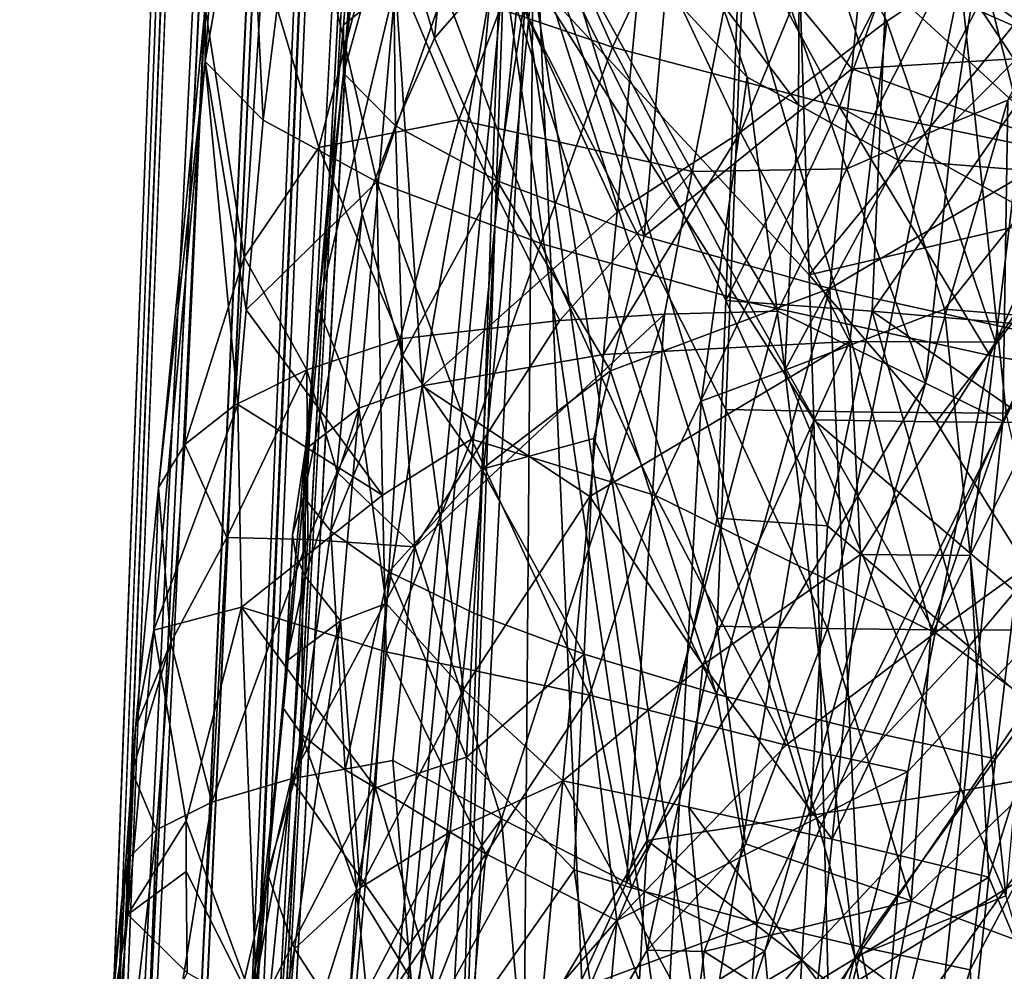
# Model space of a CAD drawing. Extents: x -265 to 265, y 0 to 993.
# Drawn here: x -222 to -213, y 137 to 145 of the extents above; entities that cross this region are included whole.
import ezdxf

# ---------------------------------------------------------------- set-up
doc = ezdxf.new("R2010")
doc.units = 0
doc.header["$MEASUREMENT"] = 0

msp = doc.modelspace()

# ---------------------------------------------------------------- linework, layer by layer
for points in [[(-220.957535, 112.030922, -3.497212), (-226.307724, 7.209252, -0.485549), (-213.609009, 286.806915, -8.47915)], [(-222.133881, 112.084274, -3.499883), (-213.609009, 286.806915, -8.47915), (-226.307724, 7.209252, -0.485549)], [(-222.068283, 112.02388, -4.74689), (-213.608398, 286.757751, -9.728254), (-226.307724, 7.146721, -1.734271)], [(-221.022659, 111.976456, -4.744515), (-226.307724, 7.146721, -1.734271), (-213.608398, 286.757751, -9.728254)], [(-222.133881, 112.084274, -3.499883), (-218.193359, 216.967728, -6.557813), (-213.609009, 286.806915, -8.47915)], [(-222.068283, 112.02388, -4.74689), (-218.062378, 216.909653, -7.799686), (-213.608398, 286.757751, -9.728254)], [(-221.022659, 111.976456, -4.744515), (-213.608398, 286.757751, -9.728254), (-215.504074, 216.793625, -7.793876)], [(-220.957535, 112.030922, -3.497212), (-213.609009, 286.806915, -8.47915), (-215.374008, 216.839859, -6.55141)], [(-222.068283, 111.025002, -24.694128), (-226.307724, 6.371544, -17.2143), (-213.608398, 285.382385, -37.19384)], [(-221.022659, 110.977585, -24.691753), (-213.608398, 285.382385, -37.19384), (-226.307724, 6.371544, -17.2143)], [(-222.068283, 111.025002, -24.694128), (-213.608398, 285.382385, -37.19384), (-218.062378, 215.69104, -32.134838)], [(-221.022659, 110.977585, -24.691753), (-215.504074, 215.575012, -32.129028), (-213.608398, 285.382385, -37.19384)], [(-220.957535, 110.907166, -25.938257), (-213.609009, 285.306488, -38.441605), (-226.307724, 6.309013, -18.463022)], [(-222.133881, 110.960518, -25.940929), (-226.307724, 6.309013, -18.463022), (-213.609009, 285.306488, -38.441605)], [(-222.133881, 110.960518, -25.940929), (-213.609009, 285.306488, -38.441605), (-218.193359, 215.624756, -33.376301)], [(-220.957535, 110.907166, -25.938257), (-215.374008, 215.496902, -33.369896), (-213.609009, 285.306488, -38.441605)], [(-211.836639, 111.839226, -499.279053), (-192.983444, 283.350952, -469.662476), (-224.084717, 9.039598, -517.053162)], [(-213.006836, 111.967575, -499.254028), (-224.084717, 9.039598, -517.053162), (-192.983444, 283.350952, -469.662476)], [(-212.941254, 111.726334, -498.029083), (-224.084717, 8.800244, -515.82605), (-192.981949, 283.124695, -468.433044)], [(-211.901108, 111.612251, -498.051331), (-192.981949, 283.124695, -468.433044), (-224.084717, 8.800244, -515.82605)], [(-212.941254, 107.90313, -478.427551), (-192.981949, 277.860474, -441.44342), (-224.084717, 5.833257, -500.614319)], [(-211.901108, 107.78904, -478.449799), (-224.084717, 5.833257, -500.614319), (-192.981949, 277.860474, -441.44342)], [(-203.983307, 175.533401, -462.438446), (-224.084717, 5.593904, -499.387146), (-192.983444, 277.608124, -440.219086)], [(-205.30954, 175.678864, -462.410065), (-192.983444, 277.608124, -440.219086), (-224.084717, 5.593904, -499.387146)], [(-222.133881, 112.084274, -3.499883), (-222.450729, 147.108002, -4.74991), (-218.193359, 216.967728, -6.557813)], [(-222.068283, 112.02388, -4.74689), (-222.190781, 147.041748, -5.97095), (-218.062378, 216.909653, -7.799686)], [(-220.957535, 112.030922, -3.497212), (-215.374008, 216.839859, -6.55141), (-217.465988, 146.881927, -4.738589)], [(-221.022659, 111.976456, -4.744515), (-215.504074, 216.793625, -7.793876), (-217.725342, 146.839218, -5.960808)], [(-222.068283, 111.025002, -24.694128), (-218.062378, 215.69104, -32.134838), (-222.190781, 145.989975, -26.974524)], [(-222.133881, 110.960518, -25.940929), (-218.193359, 215.624756, -33.376301), (-222.450729, 145.933914, -28.196074)], [(-221.022659, 110.977585, -24.691753), (-217.725342, 145.787445, -26.964382), (-215.504074, 215.575012, -32.129028)], [(-220.957535, 110.907166, -25.938257), (-217.465988, 145.70784, -28.184753), (-215.374008, 215.496902, -33.369896)], [(-205.30954, 175.678864, -462.410065), (-224.084717, 5.593904, -499.387146), (-217.400101, 73.728096, -484.628265)], [(-205.30954, 175.678864, -462.410065), (-217.400101, 73.728096, -484.628265), (-211.013443, 141.923157, -470.007446)], [(-203.983307, 175.533401, -462.438446), (-215.218704, 73.488838, -484.674927), (-224.084717, 5.593904, -499.387146)], [(-203.983307, 175.533401, -462.438446), (-206.054718, 141.379257, -470.113525), (-215.218704, 73.488838, -484.674927)], [(-218.345428, 145.167053, -477.212585), (-218.717804, 146.438843, -478.40451), (-218.0672, 148.007568, -476.604919)], [(-218.345428, 145.167053, -477.212585), (-218.0672, 148.007568, -476.604919), (-217.431335, 146.224289, -475.405273)], [(-218.971161, 147.384644, -481.969971), (-218.85231, 147.753876, -479.38916), (-219.157471, 144.854858, -480.249115)], [(-218.85231, 147.753876, -479.38916), (-218.717804, 146.438843, -478.40451), (-219.157471, 144.854858, -480.249115)], [(-220.226624, 147.397675, -480.203857), (-220.393814, 144.958847, -480.095703), (-220.393814, 145.439072, -482.557831)], [(-220.008926, 147.163696, -478.563477), (-220.393814, 144.958847, -480.095703), (-220.226624, 147.397675, -480.203857)], [(-218.971161, 147.384644, -481.969971), (-219.157471, 145.285065, -482.454742), (-218.693146, 145.654922, -484.62207)], [(-218.971161, 147.384644, -481.969971), (-219.157471, 144.854858, -480.249115), (-219.157471, 145.285065, -482.454742)], [(-216.75502, 145.0858, -472.648956), (-218.258163, 145.601929, -474.417664), (-217.775467, 147.382614, -473.607208)], [(-215.944778, 146.800705, -471.692383), (-216.75502, 145.0858, -472.648956), (-217.775467, 147.382614, -473.607208)], [(-220.008926, 147.163696, -478.563477), (-219.875488, 144.432251, -477.698456), (-220.393814, 144.958847, -480.095703)], [(-220.008926, 147.163696, -478.563477), (-219.566086, 146.913483, -476.971191), (-219.875488, 144.432251, -477.698456)], [(-218.818481, 120.353645, -3.961717), (-220.957535, 112.030922, -3.497212), (-217.465988, 146.881927, -4.738589)], [(-219.566086, 146.913483, -476.971191), (-218.861481, 143.882324, -475.470856), (-219.875488, 144.432251, -477.698456)], [(-218.258163, 145.601929, -474.417664), (-218.861481, 143.882324, -475.470856), (-219.566086, 146.913483, -476.971191)], [(-218.818481, 120.353645, -3.961717), (-217.465988, 146.881927, -4.738589), (-216.680969, 128.662537, -4.703732)], [(-215.963379, 141.924072, -5.106622), (-216.680969, 128.662537, -4.703732), (-217.465988, 146.881927, -4.738589)], [(-215.550781, 144.818558, -5.294683), (-215.963379, 141.924072, -5.106622), (-217.465988, 146.881927, -4.738589)], [(-215.782196, 145.482773, -5.210448), (-215.550781, 144.818558, -5.294683), (-217.465988, 146.881927, -4.738589)], [(-218.127686, 135.181305, -5.661595), (-221.022659, 111.976456, -4.744515), (-217.725342, 146.839218, -5.960808)], [(-216.444992, 137.999451, -6.223568), (-218.127686, 135.181305, -5.661595), (-217.725342, 146.839218, -5.960808)], [(-215.743881, 142.822235, -6.556652), (-215.821106, 140.879532, -6.510176), (-217.725342, 146.839218, -5.960808)], [(-215.743881, 142.822235, -6.556652), (-217.725342, 146.839218, -5.960808), (-215.590195, 146.707657, -6.649554)], [(-216.444992, 137.999451, -6.223568), (-217.725342, 146.839218, -5.960808), (-215.821106, 140.879532, -6.510176)], [(-214.728088, 144.551666, -471.093658), (-216.75502, 145.0858, -472.648956), (-215.944778, 146.800705, -471.692383)], [(-214.072418, 146.339996, -470.42334), (-214.728088, 144.551666, -471.093658), (-215.944778, 146.800705, -471.692383)], [(-217.431335, 146.224289, -475.405273), (-216.173752, 146.777573, -473.675629), (-216.472092, 143.398483, -474.349823)], [(-214.618668, 144.893219, -472.494385), (-216.472092, 143.398483, -474.349823), (-216.173752, 146.777573, -473.675629)], [(-214.521805, 145.875549, -472.286835), (-214.618668, 144.893219, -472.494385), (-216.173752, 146.777573, -473.675629)], [(-215.782196, 145.482773, -5.210448), (-215.08255, 146.735062, -5.507432), (-215.092285, 144.571442, -5.489839)], [(-214.30928, 145.64122, -7.3271), (-215.743881, 142.822235, -6.556652), (-215.590195, 146.707657, -6.649554)], [(-215.092285, 144.571442, -5.489839), (-215.08255, 146.735062, -5.507432), (-214.20459, 144.075607, -5.939151)], [(-214.20459, 144.075607, -5.939151), (-215.08255, 146.735062, -5.507432), (-212.912201, 146.573898, -6.755275)], [(-214.433319, 146.572388, -472.125183), (-212.393356, 146.696655, -470.924316), (-212.587448, 145.018555, -471.293823)], [(-214.433319, 146.572388, -472.125183), (-212.587448, 145.018555, -471.293823), (-214.521805, 145.875549, -472.286835)], [(-214.30928, 145.64122, -7.3271), (-213.64595, 146.563278, -7.767398), (-213.146439, 144.571259, -8.182216)], [(-214.20459, 144.075607, -5.939151), (-212.912201, 146.573898, -6.755275), (-212.81604, 143.96666, -6.85402)], [(-213.146439, 144.571259, -8.182216), (-213.64595, 146.563278, -7.767398), (-211.977585, 146.412415, -9.265486)], [(-216.044052, 143.975571, -491.222626), (-215.543457, 146.525375, -490.958618), (-217.396118, 146.407242, -489.271484)], [(-214.66275, 144.000015, -492.154297), (-215.543457, 146.525375, -490.958618), (-216.044052, 143.975571, -491.222626)], [(-214.66275, 144.000015, -492.154297), (-213.384445, 146.528671, -492.23587), (-215.543457, 146.525375, -490.958618)], [(-213.712204, 144.413223, -492.556122), (-213.384445, 146.528671, -492.23587), (-214.66275, 144.000015, -492.154297)], [(-212.890915, 145.238907, -492.7258), (-213.384445, 146.528671, -492.23587), (-213.712204, 144.413223, -492.556122)], [(-212.890915, 145.238907, -492.7258), (-211.013443, 146.417023, -493.047424), (-213.384445, 146.528671, -492.23587)], [(-218.717804, 146.438843, -478.40451), (-218.693146, 144.383133, -478.101624), (-219.157471, 144.854858, -480.249115)], [(-218.128174, 144.435776, -488.958221), (-217.396118, 146.407242, -489.271484), (-218.861481, 146.179443, -487.24823)], [(-218.345428, 145.167053, -477.212585), (-218.693146, 144.383133, -478.101624), (-218.717804, 146.438843, -478.40451)], [(-218.128174, 144.435776, -488.958221), (-216.044052, 143.975571, -491.222626), (-217.396118, 146.407242, -489.271484)], [(-213.818665, 120.370323, -497.566528), (-211.013443, 146.417023, -493.047424), (-214.628952, 128.719711, -495.606354)], [(-213.267471, 141.744781, -493.331635), (-214.628952, 128.719711, -495.606354), (-211.013443, 146.417023, -493.047424)], [(-213.818665, 120.370323, -497.566528), (-213.006836, 111.967575, -499.254028), (-211.013443, 146.417023, -493.047424)], [(-213.222351, 144.612564, -492.728424), (-213.267471, 141.744781, -493.331635), (-211.013443, 146.417023, -493.047424)], [(-212.58844, 144.110153, -470.07901), (-214.728088, 144.551666, -471.093658), (-214.072418, 146.339996, -470.42334)], [(-212.631516, 146.046646, -469.760468), (-212.58844, 144.110153, -470.07901), (-214.072418, 146.339996, -470.42334)], [(-219.379639, 144.190613, -486.970764), (-218.861481, 146.179443, -487.24823), (-219.875488, 145.851959, -484.977264)], [(-219.379639, 144.190613, -486.970764), (-218.128174, 144.435776, -488.958221), (-218.861481, 146.179443, -487.24823)], [(-218.345428, 145.167053, -477.212585), (-217.431335, 146.224289, -475.405273), (-217.784775, 143.890503, -476.10611)], [(-217.431335, 146.224289, -475.405273), (-216.472092, 143.398483, -474.349823), (-217.784775, 143.890503, -476.10611)], [(-215.613068, 144.326874, -489.833405), (-214.812439, 146.258179, -489.980286), (-216.472092, 146.152359, -488.468933)], [(-214.304443, 145.317444, -490.564789), (-214.812439, 146.258179, -489.980286), (-215.613068, 144.326874, -489.833405)], [(-214.304443, 145.317444, -490.564789), (-212.878357, 146.261139, -491.124451), (-214.812439, 146.258179, -489.980286)], [(-214.304443, 145.317444, -490.564789), (-213.332916, 142.450073, -491.764343), (-212.878357, 146.261139, -491.124451)], [(-213.332916, 142.450073, -491.764343), (-210.754379, 146.161118, -491.851471), (-212.878357, 146.261139, -491.124451)], [(-216.714279, 143.611832, -488.932007), (-216.472092, 146.152359, -488.468933), (-217.784775, 145.948303, -486.656464)], [(-215.613068, 144.326874, -489.833405), (-216.472092, 146.152359, -488.468933), (-216.714279, 143.611832, -488.932007)], [(-213.332916, 142.450073, -491.764343), (-213.559814, 140.54451, -492.08432), (-210.754379, 146.161118, -491.851471)], [(-213.394791, 137.672501, -492.789368), (-210.754379, 146.161118, -491.851471), (-213.559814, 140.54451, -492.08432)], [(-213.394791, 137.672501, -492.789368), (-212.176468, 134.73822, -493.789917), (-210.754379, 146.161118, -491.851471)], [(-218.455704, 142.060928, -486.778839), (-217.784775, 145.948303, -486.656464), (-218.693146, 145.654922, -484.62207)], [(-216.714279, 143.611832, -488.932007), (-217.784775, 145.948303, -486.656464), (-218.455704, 142.060928, -486.778839)], [(-220.045944, 143.208755, -485.712311), (-219.875488, 145.851959, -484.977264), (-220.393814, 145.439072, -482.557831)], [(-219.379639, 144.190613, -486.970764), (-219.875488, 145.851959, -484.977264), (-220.045944, 143.208755, -485.712311)], [(-214.521805, 145.875549, -472.286835), (-212.587448, 145.018555, -471.293823), (-214.618668, 144.893219, -472.494385)], [(-218.127686, 134.157959, -26.097456), (-217.725342, 145.787445, -26.964382), (-221.022659, 110.977585, -24.691753)], [(-216.444992, 137.018158, -25.819832), (-217.725342, 145.787445, -26.964382), (-218.127686, 134.157959, -26.097456)], [(-215.743881, 141.850082, -25.970217), (-217.725342, 145.787445, -26.964382), (-215.821106, 139.91246, -25.822382)], [(-215.743881, 141.850082, -25.970217), (-215.590195, 145.725342, -26.26594), (-217.725342, 145.787445, -26.964382)], [(-216.444992, 137.018158, -25.819832), (-215.821106, 139.91246, -25.822382), (-217.725342, 145.787445, -26.964382)], [(-217.612076, 127.602943, -26.708912), (-217.465988, 145.70784, -28.184753), (-220.957535, 110.907166, -25.938257)], [(-219.384598, 142.758499, -482.998169), (-219.020401, 141.859589, -485.416962), (-218.693146, 145.654922, -484.62207)], [(-219.384598, 142.758499, -482.998169), (-218.693146, 145.654922, -484.62207), (-219.157471, 145.285065, -482.454742)], [(-218.455704, 142.060928, -486.778839), (-218.693146, 145.654922, -484.62207), (-219.020401, 141.859589, -485.416962)], [(-215.93219, 135.961792, -26.868784), (-217.465988, 145.70784, -28.184753), (-217.612076, 127.602943, -26.708912)], [(-214.956238, 141.757278, -26.977983), (-217.465988, 145.70784, -28.184753), (-215.93219, 135.961792, -26.868784)], [(-214.997284, 143.050934, -27.121273), (-215.08255, 145.638504, -27.405085), (-217.465988, 145.70784, -28.184753)], [(-214.997284, 143.050934, -27.121273), (-217.465988, 145.70784, -28.184753), (-214.956238, 141.757278, -26.977983)], [(-214.435394, 141.826065, -25.261868), (-215.590195, 145.725342, -26.26594), (-215.743881, 141.850082, -25.970217)], [(-214.435394, 141.826065, -25.261868), (-213.64595, 145.693375, -25.139263), (-215.590195, 145.725342, -26.26594)], [(-213.237823, 141.815842, -24.378569), (-213.64595, 145.693375, -25.139263), (-214.435394, 141.826065, -25.261868)], [(-211.87886, 144.403748, -23.34704), (-211.977585, 145.692917, -23.633598), (-213.64595, 145.693375, -25.139263)], [(-211.87886, 144.403748, -23.34704), (-213.64595, 145.693375, -25.139263), (-213.237823, 141.815842, -24.378569)], [(-218.258163, 145.601929, -474.417664), (-217.396118, 143.333084, -473.510315), (-218.861481, 143.882324, -475.470856)], [(-216.75502, 145.0858, -472.648956), (-217.396118, 143.333084, -473.510315), (-218.258163, 145.601929, -474.417664)], [(-214.30928, 145.64122, -7.3271), (-214.435394, 142.72757, -7.259058), (-215.743881, 142.822235, -6.556652)], [(-214.997284, 143.050934, -27.121273), (-212.912201, 145.602814, -26.147385), (-215.08255, 145.638504, -27.405085)], [(-212.384918, 143.662003, -25.516296), (-212.912201, 145.602814, -26.147385), (-214.997284, 143.050934, -27.121273)], [(-214.30928, 145.64122, -7.3271), (-213.146439, 144.571259, -8.182216), (-214.435394, 142.72757, -7.259058)], [(-215.782196, 145.482773, -5.210448), (-215.092285, 144.571442, -5.489839), (-215.550781, 144.818558, -5.294683)], [(-220.811752, 141.152679, -483.052673), (-220.393814, 145.439072, -482.557831), (-220.393814, 144.958847, -480.095703)], [(-220.574387, 141.535294, -484.584991), (-220.393814, 145.439072, -482.557831), (-220.811752, 141.152679, -483.052673)], [(-220.574387, 141.535294, -484.584991), (-220.045944, 143.208755, -485.712311), (-220.393814, 145.439072, -482.557831)], [(-214.304443, 145.317444, -490.564789), (-215.613068, 144.326874, -489.833405), (-214.634583, 142.457642, -491.043335)], [(-214.304443, 145.317444, -490.564789), (-214.634583, 142.457642, -491.043335), (-213.332916, 142.450073, -491.764343)], [(-219.384598, 142.758499, -482.998169), (-219.157471, 145.285065, -482.454742), (-219.157471, 144.854858, -480.249115)], [(-212.890915, 145.238907, -492.7258), (-213.712204, 144.413223, -492.556122), (-213.222351, 144.612564, -492.728424)], [(-218.345428, 145.167053, -477.212585), (-217.784775, 143.890503, -476.10611), (-218.693146, 144.383133, -478.101624)], [(-216.75502, 145.0858, -472.648956), (-215.543457, 142.808533, -471.902435), (-217.396118, 143.333084, -473.510315)], [(-214.728088, 144.551666, -471.093658), (-215.543457, 142.808533, -471.902435), (-216.75502, 145.0858, -472.648956)], [(-220.101776, 141.894073, -478.182159), (-220.853638, 139.878479, -481.038391), (-220.393814, 144.958847, -480.095703)], [(-220.811752, 141.152679, -483.052673), (-220.393814, 144.958847, -480.095703), (-220.853638, 139.878479, -481.038391)], [(-220.026337, 142.740128, -478.020874), (-220.393814, 144.958847, -480.095703), (-219.875488, 144.432251, -477.698456)], [(-220.026337, 142.740128, -478.020874), (-220.101776, 141.894073, -478.182159), (-220.393814, 144.958847, -480.095703)], [(-214.618668, 144.893219, -472.494385), (-212.587448, 145.018555, -471.293823), (-212.684448, 144.179489, -471.478577)], [(-214.618668, 144.893219, -472.494385), (-214.812439, 142.928589, -472.909485), (-216.472092, 143.398483, -474.349823)], [(-214.618668, 144.893219, -472.494385), (-212.684448, 144.179489, -471.478577), (-214.812439, 142.928589, -472.909485)], [(-218.991608, 143.598434, -479.015381), (-219.515442, 141.070206, -481.080841), (-219.157471, 144.854858, -480.249115)], [(-219.384598, 142.758499, -482.998169), (-219.157471, 144.854858, -480.249115), (-219.515442, 141.070206, -481.080841)], [(-218.991608, 143.598434, -479.015381), (-219.157471, 144.854858, -480.249115), (-218.693146, 144.383133, -478.101624)], [(-215.550781, 144.818558, -5.294683), (-215.216354, 142.199173, -5.419652), (-215.963379, 141.924072, -5.106622)], [(-215.550781, 144.818558, -5.294683), (-215.092285, 144.571442, -5.489839), (-215.216354, 142.199173, -5.419652)], [(-213.222351, 144.612564, -492.728424), (-213.959976, 142.083633, -492.96106), (-213.267471, 141.744781, -493.331635)], [(-213.222351, 144.612564, -492.728424), (-213.712204, 144.413223, -492.556122), (-213.959976, 142.083633, -492.96106)], [(-214.728088, 144.551666, -471.093658), (-213.384445, 142.331619, -470.71756), (-215.543457, 142.808533, -471.902435)], [(-215.092285, 144.571442, -5.489839), (-214.20459, 144.075607, -5.939151), (-215.216354, 142.199173, -5.419652)], [(-212.855698, 143.516861, -470.288483), (-213.384445, 142.331619, -470.71756), (-214.728088, 144.551666, -471.093658)], [(-212.58844, 144.110153, -470.07901), (-212.855698, 143.516861, -470.288483), (-214.728088, 144.551666, -471.093658)], [(-213.146439, 144.571259, -8.182216), (-212.223007, 142.533829, -9.119108), (-214.435394, 142.72757, -7.259058)], [(-220.026337, 142.740128, -478.020874), (-219.875488, 144.432251, -477.698456), (-218.861481, 143.882324, -475.470856)], [(-219.379639, 144.190613, -486.970764), (-218.652512, 142.478973, -488.841431), (-218.128174, 144.435776, -488.958221)], [(-218.128174, 144.435776, -488.958221), (-218.652512, 142.478973, -488.841431), (-217.224167, 142.644989, -490.526459)], [(-218.128174, 144.435776, -488.958221), (-217.224167, 142.644989, -490.526459), (-216.044052, 143.975571, -491.222626)], [(-218.991608, 143.598434, -479.015381), (-218.693146, 144.383133, -478.101624), (-218.631241, 142.33107, -477.839081)], [(-218.631241, 142.33107, -477.839081), (-218.693146, 144.383133, -478.101624), (-217.784775, 143.890503, -476.10611)], [(-213.712204, 144.413223, -492.556122), (-214.66275, 144.000015, -492.154297), (-213.959976, 142.083633, -492.96106)], [(-215.613068, 144.326874, -489.833405), (-216.835388, 142.341568, -489.163513), (-214.634583, 142.457642, -491.043335)], [(-215.613068, 144.326874, -489.833405), (-216.714279, 143.611832, -488.932007), (-216.835388, 142.341568, -489.163513)], [(-219.485306, 142.20253, -487.50589), (-219.379639, 144.190613, -486.970764), (-220.045944, 143.208755, -485.712311)], [(-219.485306, 142.20253, -487.50589), (-218.652512, 142.478973, -488.841431), (-219.379639, 144.190613, -486.970764)], [(-212.684448, 144.179489, -471.478577), (-212.878357, 142.501343, -471.848053), (-214.812439, 142.928589, -472.909485)], [(-215.216354, 142.199173, -5.419652), (-214.20459, 144.075607, -5.939151), (-213.788651, 142.745209, -6.189067)], [(-214.20459, 144.075607, -5.939151), (-212.81604, 143.96666, -6.85402), (-213.788651, 142.745209, -6.189067)], [(-214.66275, 144.000015, -492.154297), (-216.044052, 143.975571, -491.222626), (-215.278992, 142.726654, -492.080566)], [(-213.959976, 142.083633, -492.96106), (-214.66275, 144.000015, -492.154297), (-215.278992, 142.726654, -492.080566)], [(-218.631241, 142.33107, -477.839081), (-217.784775, 143.890503, -476.10611), (-217.923874, 141.317062, -476.460693)], [(-217.923874, 141.317062, -476.460693), (-217.784775, 143.890503, -476.10611), (-216.772781, 142.193405, -474.81076)], [(-216.772781, 142.193405, -474.81076), (-217.784775, 143.890503, -476.10611), (-216.472092, 143.398483, -474.349823)], [(-216.044052, 143.975571, -491.222626), (-217.224167, 142.644989, -490.526459), (-216.291702, 142.700043, -491.352997)], [(-216.044052, 143.975571, -491.222626), (-216.291702, 142.700043, -491.352997), (-215.278992, 142.726654, -492.080566)], [(-212.81604, 143.96666, -6.85402), (-212.770615, 142.663071, -6.905116), (-213.788651, 142.745209, -6.189067)], [(-218.810913, 141.083313, -475.536133), (-220.026337, 142.740128, -478.020874), (-218.861481, 143.882324, -475.470856)], [(-218.014847, 141.583786, -474.402344), (-218.861481, 143.882324, -475.470856), (-217.396118, 143.333084, -473.510315)], [(-218.810913, 141.083313, -475.536133), (-218.861481, 143.882324, -475.470856), (-218.014847, 141.583786, -474.402344)], [(-212.384918, 143.662003, -25.516296), (-214.997284, 143.050934, -27.121273), (-213.864166, 141.737793, -26.375616)], [(-212.384918, 143.662003, -25.516296), (-213.864166, 141.737793, -26.375616), (-212.099533, 141.724625, -25.036406)], [(-218.991608, 143.598434, -479.015381), (-219.270065, 140.76239, -479.645844), (-219.515442, 141.070206, -481.080841)], [(-218.991608, 143.598434, -479.015381), (-218.631241, 142.33107, -477.839081), (-219.270065, 140.76239, -479.645844)], [(-216.714279, 143.611832, -488.932007), (-218.455704, 142.060928, -486.778839), (-216.835388, 142.341568, -489.163513)], [(-212.855698, 143.516861, -470.288483), (-211.013443, 141.923157, -470.007446), (-213.384445, 142.331619, -470.71756)], [(-216.772781, 142.193405, -474.81076), (-216.472092, 143.398483, -474.349823), (-214.812439, 142.928589, -472.909485)], [(-218.014847, 141.583786, -474.402344), (-217.396118, 143.333084, -473.510315), (-216.371689, 141.080795, -472.782684)], [(-216.371689, 141.080795, -472.782684), (-217.396118, 143.333084, -473.510315), (-215.543457, 142.808533, -471.902435)], [(-220.574387, 141.535294, -484.584991), (-220.129684, 141.886719, -486.07843), (-220.045944, 143.208755, -485.712311)], [(-219.485306, 142.20253, -487.50589), (-220.045944, 143.208755, -485.712311), (-220.129684, 141.886719, -486.07843)], [(-213.864166, 141.737793, -26.375616), (-214.997284, 143.050934, -27.121273), (-214.956238, 141.757278, -26.977983)], [(-216.772781, 142.193405, -474.81076), (-214.812439, 142.928589, -472.909485), (-215.825882, 139.306564, -474.192383)], [(-215.825882, 139.306564, -474.192383), (-214.812439, 142.928589, -472.909485), (-214.634583, 139.007126, -473.352539)], [(-214.634583, 139.007126, -473.352539), (-214.812439, 142.928589, -472.909485), (-212.878357, 142.501343, -471.848053)], [(-219.384598, 142.758499, -482.998169), (-219.515442, 141.070206, -481.080841), (-219.498077, 141.495163, -483.269653)], [(-219.384598, 142.758499, -482.998169), (-219.498077, 141.495163, -483.269653), (-219.020401, 141.859589, -485.416962)], [(-216.371689, 141.080795, -472.782684), (-215.543457, 142.808533, -471.902435), (-213.874207, 139.853943, -471.357758)], [(-215.743881, 142.822235, -6.556652), (-214.835663, 140.809158, -7.020817), (-215.821106, 140.879532, -6.510176)], [(-215.743881, 142.822235, -6.556652), (-214.435394, 142.72757, -7.259058), (-214.835663, 140.809158, -7.020817)], [(-213.874207, 139.853943, -471.357758), (-215.543457, 142.808533, -471.902435), (-213.384445, 142.331619, -470.71756)], [(-218.810913, 141.083313, -475.536133), (-220.101776, 141.894073, -478.182159), (-220.026337, 142.740128, -478.020874)], [(-218.52182, 140.621124, -489.614349), (-216.291702, 142.700043, -491.352997), (-217.224167, 142.644989, -490.526459)], [(-218.52182, 140.621124, -489.614349), (-217.746887, 138.191147, -491.237335), (-216.291702, 142.700043, -491.352997)], [(-217.746887, 138.191147, -491.237335), (-216.631546, 137.62384, -492.387085), (-216.291702, 142.700043, -491.352997)], [(-215.278992, 142.726654, -492.080566), (-216.291702, 142.700043, -491.352997), (-216.631546, 137.62384, -492.387085)], [(-213.959976, 142.083633, -492.96106), (-215.278992, 142.726654, -492.080566), (-216.631546, 137.62384, -492.387085)], [(-215.216354, 142.199173, -5.419652), (-213.788651, 142.745209, -6.189067), (-213.243134, 137.503815, -6.603518)], [(-213.572678, 139.733231, -7.904369), (-214.835663, 140.809158, -7.020817), (-214.435394, 142.72757, -7.259058)], [(-213.572678, 139.733231, -7.904369), (-214.435394, 142.72757, -7.259058), (-212.304794, 141.240967, -9.070344)], [(-212.223007, 142.533829, -9.119108), (-212.304794, 141.240967, -9.070344), (-214.435394, 142.72757, -7.259058)], [(-213.788651, 142.745209, -6.189067), (-212.770615, 142.663071, -6.905116), (-213.243134, 137.503815, -6.603518)], [(-218.652512, 142.478973, -488.841431), (-218.52182, 140.621124, -489.614349), (-217.224167, 142.644989, -490.526459)], [(-214.634583, 139.007126, -473.352539), (-212.878357, 142.501343, -471.848053), (-213.332916, 138.729156, -472.687225)], [(-213.332916, 138.729156, -472.687225), (-212.878357, 142.501343, -471.848053), (-210.754379, 142.135452, -471.211914)], [(-219.485306, 142.20253, -487.50589), (-219.215515, 141.288406, -488.339935), (-218.652512, 142.478973, -488.841431)], [(-219.215515, 141.288406, -488.339935), (-218.52182, 140.621124, -489.614349), (-218.652512, 142.478973, -488.841431)], [(-215.948364, 139.568588, -490.797668), (-214.634583, 142.457642, -491.043335), (-216.956497, 141.071304, -489.39502)], [(-216.835388, 142.341568, -489.163513), (-216.956497, 141.071304, -489.39502), (-214.634583, 142.457642, -491.043335)], [(-215.948364, 139.568588, -490.797668), (-214.540115, 140.553726, -491.559357), (-214.634583, 142.457642, -491.043335)], [(-213.332916, 142.450073, -491.764343), (-214.634583, 142.457642, -491.043335), (-214.540115, 140.553726, -491.559357)], [(-213.332916, 142.450073, -491.764343), (-214.540115, 140.553726, -491.559357), (-213.559814, 140.54451, -492.08432)], [(-218.752609, 140.40004, -478.090179), (-219.270065, 140.76239, -479.645844), (-218.631241, 142.33107, -477.839081)], [(-218.752609, 140.40004, -478.090179), (-218.631241, 142.33107, -477.839081), (-217.923874, 141.317062, -476.460693)], [(-216.835388, 142.341568, -489.163513), (-218.455704, 142.060928, -486.778839), (-216.956497, 141.071304, -489.39502)], [(-213.874207, 139.853943, -471.357758), (-213.384445, 142.331619, -470.71756), (-211.013443, 141.923157, -470.007446)], [(-219.485306, 142.20253, -487.50589), (-220.198746, 140.705643, -486.418701), (-219.477386, 140.688919, -488.079102)], [(-219.485306, 142.20253, -487.50589), (-220.129684, 141.886719, -486.07843), (-220.198746, 140.705643, -486.418701)], [(-219.485306, 142.20253, -487.50589), (-219.477386, 140.688919, -488.079102), (-219.215515, 141.288406, -488.339935)], [(-217.923874, 141.317062, -476.460693), (-216.772781, 142.193405, -474.81076), (-216.920853, 141.590866, -475.042511)], [(-216.772781, 142.193405, -474.81076), (-215.825882, 139.306564, -474.192383), (-216.920853, 141.590866, -475.042511)], [(-215.963379, 141.924072, -5.106622), (-215.216354, 142.199173, -5.419652), (-214.589188, 136.959595, -5.723835)], [(-215.216354, 142.199173, -5.419652), (-213.243134, 137.503815, -6.603518), (-214.589188, 136.959595, -5.723835)], [(-213.332916, 138.729156, -472.687225), (-210.754379, 142.135452, -471.211914), (-213.559814, 136.843002, -473.106812)], [(-213.394791, 133.916565, -473.532745), (-213.559814, 136.843002, -473.106812), (-210.754379, 142.135452, -471.211914)], [(-213.394791, 133.916565, -473.532745), (-210.754379, 142.135452, -471.211914), (-212.176468, 130.821365, -473.708221)], [(-218.455704, 142.060928, -486.778839), (-219.020401, 141.859589, -485.416962), (-218.775803, 140.114883, -486.836914)], [(-218.08728, 139.347214, -488.414124), (-218.455704, 142.060928, -486.778839), (-218.775803, 140.114883, -486.836914)], [(-216.956497, 141.071304, -489.39502), (-218.455704, 142.060928, -486.778839), (-218.08728, 139.347214, -488.414124)], [(-213.959976, 142.083633, -492.96106), (-216.631546, 137.62384, -492.387085), (-215.393753, 137.010834, -493.373993)], [(-213.267471, 141.744781, -493.331635), (-213.959976, 142.083633, -492.96106), (-215.393753, 137.010834, -493.373993)], [(-220.101776, 141.894073, -478.182159), (-220.068176, 140.081787, -477.996277), (-220.853638, 139.878479, -481.038391)], [(-220.574387, 141.535294, -484.584991), (-220.198746, 140.705643, -486.418701), (-220.129684, 141.886719, -486.07843)], [(-218.810913, 141.083313, -475.536133), (-220.068176, 140.081787, -477.996277), (-220.101776, 141.894073, -478.182159)], [(-216.612625, 96.658028, -479.988007), (-211.013443, 141.923157, -470.007446), (-217.400101, 73.728096, -484.628265)], [(-215.963379, 141.924072, -5.106622), (-214.589188, 136.959595, -5.723835), (-216.680969, 128.662537, -4.703732)], [(-216.251984, 108.149681, -477.785431), (-211.013443, 141.923157, -470.007446), (-216.612625, 96.658028, -479.988007)], [(-215.137711, 124.656914, -474.479431), (-211.013443, 141.923157, -470.007446), (-216.251984, 108.149681, -477.785431)], [(-214.589401, 132.915359, -472.8461), (-211.013443, 141.923157, -470.007446), (-215.137711, 124.656914, -474.479431)], [(-214.117493, 138.615204, -471.67926), (-211.013443, 141.923157, -470.007446), (-214.589401, 132.915359, -472.8461)], [(-213.874207, 139.853943, -471.357758), (-211.013443, 141.923157, -470.007446), (-214.117493, 138.615204, -471.67926)], [(-219.50119, 140.360245, -484.263977), (-219.183945, 139.961807, -485.813843), (-219.020401, 141.859589, -485.416962)], [(-219.498077, 141.495163, -483.269653), (-219.50119, 140.360245, -484.263977), (-219.020401, 141.859589, -485.416962)], [(-219.020401, 141.859589, -485.416962), (-219.183945, 139.961807, -485.813843), (-218.775803, 140.114883, -486.836914)], [(-215.743881, 141.850082, -25.970217), (-215.821106, 139.91246, -25.822382), (-214.835663, 139.893448, -25.307266)], [(-214.435394, 141.826065, -25.261868), (-215.743881, 141.850082, -25.970217), (-214.835663, 139.893448, -25.307266)], [(-214.435394, 141.826065, -25.261868), (-214.835663, 139.893448, -25.307266), (-213.909225, 139.882126, -24.692108)], [(-213.237823, 141.815842, -24.378569), (-214.435394, 141.826065, -25.261868), (-213.909225, 139.882126, -24.692108)], [(-212.778152, 139.879227, -23.72307), (-213.237823, 141.815842, -24.378569), (-213.909225, 139.882126, -24.692108)], [(-214.956238, 141.757278, -26.977983), (-215.93219, 135.961792, -26.868784), (-214.82457, 136.584015, -26.407522)], [(-213.267471, 141.744781, -493.331635), (-215.393753, 137.010834, -493.373993), (-214.628952, 128.719711, -495.606354)], [(-212.648773, 139.78862, -25.286772), (-214.956238, 141.757278, -26.977983), (-214.82457, 136.584015, -26.407522)], [(-212.648773, 139.78862, -25.286772), (-213.864166, 141.737793, -26.375616), (-214.956238, 141.757278, -26.977983)], [(-212.099533, 141.724625, -25.036406), (-213.864166, 141.737793, -26.375616), (-212.648773, 139.78862, -25.286772)], [(-220.574387, 141.535294, -484.584991), (-220.811752, 141.152679, -483.052673), (-220.699921, 139.768326, -485.106384)], [(-220.574387, 141.535294, -484.584991), (-220.699921, 139.768326, -485.106384), (-220.198746, 140.705643, -486.418701)], [(-218.810913, 141.083313, -475.536133), (-218.014847, 141.583786, -474.402344), (-218.777679, 139.684402, -475.576447)], [(-218.014847, 141.583786, -474.402344), (-216.95929, 139.297806, -473.52002), (-218.777679, 139.684402, -475.576447)], [(-218.014847, 141.583786, -474.402344), (-216.371689, 141.080795, -472.782684), (-216.95929, 139.297806, -473.52002)], [(-217.008911, 139.66301, -475.329254), (-217.923874, 141.317062, -476.460693), (-216.920853, 141.590866, -475.042511)], [(-217.008911, 139.66301, -475.329254), (-216.920853, 141.590866, -475.042511), (-215.825882, 139.306564, -474.192383)], [(-219.498077, 141.495163, -483.269653), (-219.515442, 141.070206, -481.080841), (-219.613083, 140.727982, -482.676636)], [(-219.498077, 141.495163, -483.269653), (-219.613083, 140.727982, -482.676636), (-219.58316, 140.547638, -483.473175)], [(-219.498077, 141.495163, -483.269653), (-219.58316, 140.547638, -483.473175), (-219.50119, 140.360245, -484.263977)], [(-210.822632, 96.022964, -480.111877), (-215.218704, 73.488838, -484.674927), (-206.054718, 141.379257, -470.113525)], [(-219.215515, 141.288406, -488.339935), (-219.477386, 140.688919, -488.079102), (-218.52182, 140.621124, -489.614349)], [(-218.752609, 140.40004, -478.090179), (-217.923874, 141.317062, -476.460693), (-217.992615, 140.030533, -476.639343)], [(-217.008911, 139.66301, -475.329254), (-217.992615, 140.030533, -476.639343), (-217.923874, 141.317062, -476.460693)], [(-213.572678, 139.733231, -7.904369), (-212.304794, 141.240967, -9.070344), (-212.468338, 138.655243, -8.972861)], [(-220.699921, 139.768326, -485.106384), (-220.811752, 141.152679, -483.052673), (-221.017242, 139.00943, -483.301788)], [(-220.811752, 141.152679, -483.052673), (-220.853638, 139.878479, -481.038391), (-221.017242, 139.00943, -483.301788)], [(-218.810913, 141.083313, -475.536133), (-218.777679, 139.684402, -475.576447), (-220.068176, 140.081787, -477.996277)], [(-216.371689, 141.080795, -472.782684), (-215.203873, 138.84935, -472.245514), (-216.95929, 139.297806, -473.52002)], [(-216.371689, 141.080795, -472.782684), (-213.874207, 139.853943, -471.357758), (-215.203873, 138.84935, -472.245514)], [(-219.515442, 141.070206, -481.080841), (-219.534088, 138.94957, -480.419708), (-219.694138, 139.177765, -481.496246)], [(-219.613083, 140.727982, -482.676636), (-219.515442, 141.070206, -481.080841), (-219.694138, 139.177765, -481.496246)], [(-219.515442, 141.070206, -481.080841), (-219.270065, 140.76239, -479.645844), (-219.534088, 138.94957, -480.419708)], [(-216.956497, 141.071304, -489.39502), (-218.08728, 139.347214, -488.414124), (-217.198776, 138.530762, -489.857971)], [(-215.948364, 139.568588, -490.797668), (-216.956497, 141.071304, -489.39502), (-217.198776, 138.530762, -489.857971)], [(-216.444992, 137.999451, -6.223568), (-215.821106, 140.879532, -6.510176), (-214.987518, 138.22229, -6.935604)], [(-214.987518, 138.22229, -6.935604), (-215.821106, 140.879532, -6.510176), (-214.835663, 140.809158, -7.020817)], [(-219.613083, 140.727982, -482.676636), (-219.694138, 139.177765, -481.496246), (-219.668198, 139.600098, -483.676636)], [(-219.58316, 140.547638, -483.473175), (-219.613083, 140.727982, -482.676636), (-219.668198, 139.600098, -483.676636)], [(-219.142365, 138.631653, -479.018433), (-219.534088, 138.94957, -480.419708), (-219.270065, 140.76239, -479.645844)], [(-218.752609, 140.40004, -478.090179), (-219.142365, 138.631653, -479.018433), (-219.270065, 140.76239, -479.645844)], [(-214.987518, 138.22229, -6.935604), (-214.835663, 140.809158, -7.020817), (-213.572678, 139.733231, -7.904369)], [(-220.198746, 140.705643, -486.418701), (-220.699921, 139.768326, -485.106384), (-220.333801, 138.34259, -487.096436)], [(-219.477386, 140.688919, -488.079102), (-220.198746, 140.705643, -486.418701), (-220.333801, 138.34259, -487.096436)], [(-219.477386, 140.688919, -488.079102), (-220.333801, 138.34259, -487.096436), (-219.625671, 138.550003, -488.573151)], [(-219.477386, 140.688919, -488.079102), (-219.625671, 138.550003, -488.573151), (-218.52182, 140.621124, -489.614349)], [(-218.52182, 140.621124, -489.614349), (-219.625671, 138.550003, -488.573151), (-218.71846, 138.713806, -489.942566)], [(-218.52182, 140.621124, -489.614349), (-218.71846, 138.713806, -489.942566), (-217.746887, 138.191147, -491.237335)], [(-214.794006, 138.0121, -492.01001), (-214.540115, 140.553726, -491.559357), (-215.948364, 139.568588, -490.797668)], [(-214.794006, 138.0121, -492.01001), (-213.559814, 140.54451, -492.08432), (-214.540115, 140.553726, -491.559357)], [(-219.50119, 140.360245, -484.263977), (-219.58316, 140.547638, -483.473175), (-219.668198, 139.600098, -483.676636)], [(-213.394791, 137.672501, -492.789368), (-213.559814, 140.54451, -492.08432), (-214.794006, 138.0121, -492.01001)], [(-218.752609, 140.40004, -478.090179), (-218.872482, 138.469223, -478.34317), (-219.142365, 138.631653, -479.018433)], [(-218.752609, 140.40004, -478.090179), (-218.060837, 138.74411, -476.818939), (-218.872482, 138.469223, -478.34317)], [(-218.752609, 140.40004, -478.090179), (-217.992615, 140.030533, -476.639343), (-218.060837, 138.74411, -476.818939)], [(-219.50119, 140.360245, -484.263977), (-219.668198, 139.600098, -483.676636), (-219.183945, 139.961807, -485.813843)], [(-219.010666, 137.576447, -487.314941), (-218.775803, 140.114883, -486.836914), (-219.183945, 139.961807, -485.813843)], [(-218.08728, 139.347214, -488.414124), (-218.775803, 140.114883, -486.836914), (-219.010666, 137.576447, -487.314941)], [(-220.068176, 140.081787, -477.996277), (-220.563965, 138.17601, -479.293457), (-220.853638, 139.878479, -481.038391)], [(-220.068176, 140.081787, -477.996277), (-219.928452, 136.457092, -477.666107), (-220.563965, 138.17601, -479.293457)], [(-218.884293, 138.487411, -475.813171), (-219.928452, 136.457092, -477.666107), (-220.068176, 140.081787, -477.996277)], [(-218.777679, 139.684402, -475.576447), (-218.884293, 138.487411, -475.813171), (-220.068176, 140.081787, -477.996277)], [(-217.008911, 139.66301, -475.329254), (-218.060837, 138.74411, -476.818939), (-217.992615, 140.030533, -476.639343)], [(-219.594513, 137.032181, -485.887421), (-219.183945, 139.961807, -485.813843), (-219.838196, 137.704941, -484.083252)], [(-219.668198, 139.600098, -483.676636), (-219.838196, 137.704941, -484.083252), (-219.183945, 139.961807, -485.813843)], [(-219.010666, 137.576447, -487.314941), (-219.183945, 139.961807, -485.813843), (-219.594513, 137.032181, -485.887421)], [(-220.563965, 138.17601, -479.293457), (-221.083496, 137.338364, -481.510132), (-220.853638, 139.878479, -481.038391)], [(-221.017242, 139.00943, -483.301788), (-220.853638, 139.878479, -481.038391), (-221.083496, 137.338364, -481.510132)], [(-215.565979, 137.967773, -25.514011), (-215.821106, 139.91246, -25.822382), (-216.444992, 137.018158, -25.819832)], [(-215.565979, 137.967773, -25.514011), (-214.835663, 139.893448, -25.307266), (-215.821106, 139.91246, -25.822382)], [(-214.08728, 137.461365, -24.556183), (-214.835663, 139.893448, -25.307266), (-215.565979, 137.967773, -25.514011)], [(-215.203873, 138.84935, -472.245514), (-213.874207, 139.853943, -471.357758), (-214.117493, 138.615204, -471.67926)], [(-214.08728, 137.461365, -24.556183), (-213.909225, 139.882126, -24.692108), (-214.835663, 139.893448, -25.307266)], [(-214.08728, 137.461365, -24.556183), (-212.564835, 138.912369, -23.381475), (-213.909225, 139.882126, -24.692108)], [(-212.778152, 139.879227, -23.72307), (-213.909225, 139.882126, -24.692108), (-212.564835, 138.912369, -23.381475)], [(-220.699921, 139.768326, -485.106384), (-221.017242, 139.00943, -483.301788), (-221.046921, 138.611145, -483.514008)], [(-220.699921, 139.768326, -485.106384), (-221.046921, 138.611145, -483.514008), (-220.829086, 138.095642, -485.541168)], [(-220.699921, 139.768326, -485.106384), (-220.829086, 138.095642, -485.541168), (-220.333801, 138.34259, -487.096436)], [(-212.648773, 139.78862, -25.286772), (-214.82457, 136.584015, -26.407522), (-212.780563, 137.851929, -25.171812)], [(-217.885223, 137.880005, -474.607269), (-218.884293, 138.487411, -475.813171), (-218.777679, 139.684402, -475.576447)], [(-217.885223, 137.880005, -474.607269), (-218.777679, 139.684402, -475.576447), (-216.95929, 139.297806, -473.52002)], [(-213.651749, 138.440079, -7.858924), (-214.987518, 138.22229, -6.935604), (-213.572678, 139.733231, -7.904369)], [(-213.651749, 138.440079, -7.858924), (-213.572678, 139.733231, -7.904369), (-212.468338, 138.655243, -8.972861)], [(-219.668198, 139.600098, -483.676636), (-219.694138, 139.177765, -481.496246), (-219.838196, 137.704941, -484.083252)], [(-217.008911, 139.66301, -475.329254), (-217.096146, 137.735489, -475.618225), (-218.060837, 138.74411, -476.818939)], [(-217.008911, 139.66301, -475.329254), (-216.586868, 137.576065, -475.098206), (-217.096146, 137.735489, -475.618225)], [(-217.008911, 139.66301, -475.329254), (-215.825882, 139.306564, -474.192383), (-216.586868, 137.576065, -475.098206)], [(-216.072174, 138.297974, -491.025848), (-215.948364, 139.568588, -490.797668), (-217.198776, 138.530762, -489.857971)], [(-216.072174, 138.297974, -491.025848), (-214.794006, 138.0121, -492.01001), (-215.948364, 139.568588, -490.797668)], [(-218.206284, 138.077408, -488.649231), (-218.08728, 139.347214, -488.414124), (-219.010666, 137.576447, -487.314941)], [(-218.206284, 138.077408, -488.649231), (-217.198776, 138.530762, -489.857971), (-218.08728, 139.347214, -488.414124)], [(-217.885223, 137.880005, -474.607269), (-216.95929, 139.297806, -473.52002), (-216.716629, 137.284134, -473.559387)], [(-216.95929, 139.297806, -473.52002), (-215.203873, 138.84935, -472.245514), (-216.716629, 137.284134, -473.559387)], [(-216.586868, 137.576065, -475.098206), (-215.825882, 139.306564, -474.192383), (-215.4617, 137.267426, -474.172546)], [(-215.825882, 139.306564, -474.192383), (-214.634583, 139.007126, -473.352539), (-215.4617, 137.267426, -474.172546)], [(-219.99527, 136.448273, -482.659821), (-219.694138, 139.177765, -481.496246), (-219.534088, 138.94957, -480.419708)], [(-219.838196, 137.704941, -484.083252), (-219.694138, 139.177765, -481.496246), (-219.99527, 136.448273, -482.659821)], [(-221.017242, 139.00943, -483.301788), (-221.083496, 137.338364, -481.510132), (-221.046921, 138.611145, -483.514008)], [(-214.634583, 139.007126, -473.352539), (-214.540115, 137.048828, -473.589844), (-215.4617, 137.267426, -474.172546)], [(-214.634583, 139.007126, -473.352539), (-213.332916, 138.729156, -472.687225), (-214.540115, 137.048828, -473.589844)], [(-219.99527, 136.448273, -482.659821), (-219.534088, 138.94957, -480.419708), (-219.823044, 135.087509, -480.894806)], [(-219.040833, 137.565216, -478.721191), (-219.823044, 135.087509, -480.894806), (-219.534088, 138.94957, -480.419708)], [(-219.142365, 138.631653, -479.018433), (-219.040833, 137.565216, -478.721191), (-219.534088, 138.94957, -480.419708)], [(-214.08728, 137.461365, -24.556183), (-212.785767, 136.974808, -23.36305), (-212.564835, 138.912369, -23.381475)], [(-216.716629, 137.284134, -473.559387), (-215.203873, 138.84935, -472.245514), (-214.117493, 138.615204, -471.67926)], [(-218.580994, 137.05925, -490.625916), (-218.71846, 138.713806, -489.942566), (-219.625671, 138.550003, -488.573151)], [(-218.872482, 138.469223, -478.34317), (-218.060837, 138.74411, -476.818939), (-218.195755, 136.171661, -477.180908)], [(-217.746887, 138.191147, -491.237335), (-218.71846, 138.713806, -489.942566), (-218.580994, 137.05925, -490.625916)], [(-218.060837, 138.74411, -476.818939), (-217.096146, 137.735489, -475.618225), (-218.195755, 136.171661, -477.180908)], [(-213.332916, 138.729156, -472.687225), (-213.559814, 136.843002, -473.106812), (-214.540115, 137.048828, -473.589844)], [(-219.142365, 138.631653, -479.018433), (-218.872482, 138.469223, -478.34317), (-219.040833, 137.565216, -478.721191)], [(-216.716629, 137.284134, -473.559387), (-214.117493, 138.615204, -471.67926), (-215.397354, 133.729568, -473.141632)], [(-214.117493, 138.615204, -471.67926), (-214.589401, 132.915359, -472.8461), (-215.397354, 133.729568, -473.141632)], [(-213.651749, 138.440079, -7.858924), (-212.468338, 138.655243, -8.972861), (-214.211624, 136.212479, -7.454808)], [(-214.211624, 136.212479, -7.454808), (-212.468338, 138.655243, -8.972861), (-212.713562, 134.776642, -8.826746)], [(-221.046921, 138.611145, -483.514008), (-221.101883, 137.813934, -483.937622), (-220.829086, 138.095642, -485.541168)], [(-221.046921, 138.611145, -483.514008), (-221.083496, 137.338364, -481.510132), (-221.101883, 137.813934, -483.937622)], [(-219.625671, 138.550003, -488.573151), (-220.549698, 134.583893, -488.143097), (-220.00708, 134.735336, -489.236298)], [(-219.625671, 138.550003, -488.573151), (-220.333801, 138.34259, -487.096436), (-220.549698, 134.583893, -488.143097)], [(-218.580994, 137.05925, -490.625916), (-219.625671, 138.550003, -488.573151), (-220.00708, 134.735336, -489.236298)], [(-218.206284, 138.077408, -488.649231), (-218.695328, 135.799484, -488.61084), (-217.198776, 138.530762, -489.857971)], [(-218.695328, 135.799484, -488.61084), (-217.562286, 134.71994, -490.552307), (-217.198776, 138.530762, -489.857971)], [(-215.869568, 136.09082, -491.754028), (-217.198776, 138.530762, -489.857971), (-217.562286, 134.71994, -490.552307)], [(-216.072174, 138.297974, -491.025848), (-217.198776, 138.530762, -489.857971), (-215.869568, 136.09082, -491.754028)], [(-218.884293, 138.487411, -475.813171), (-219.097549, 136.09346, -476.286774), (-219.928452, 136.457092, -477.666107)], [(-217.885223, 137.880005, -474.607269), (-219.097549, 136.09346, -476.286774), (-218.884293, 138.487411, -475.813171)], [(-218.872482, 138.469223, -478.34317), (-218.195755, 136.171661, -477.180908), (-219.040833, 137.565216, -478.721191)], [(-213.651749, 138.440079, -7.858924), (-215.063431, 136.928848, -6.893013), (-214.987518, 138.22229, -6.935604)], [(-213.651749, 138.440079, -7.858924), (-214.211624, 136.212479, -7.454808), (-215.063431, 136.928848, -6.893013)], [(-220.333801, 138.34259, -487.096436), (-220.974884, 134.40979, -487.002319), (-220.549698, 134.583893, -488.143097)], [(-220.333801, 138.34259, -487.096436), (-220.829086, 138.095642, -485.541168), (-220.974884, 134.40979, -487.002319)], [(-216.072174, 138.297974, -491.025848), (-215.869568, 136.09082, -491.754028), (-214.920975, 136.741287, -492.235291)], [(-216.072174, 138.297974, -491.025848), (-214.920975, 136.741287, -492.235291), (-214.794006, 138.0121, -492.01001)], [(-220.563965, 138.17601, -479.293457), (-220.562347, 137.723328, -479.245026), (-221.083496, 137.338364, -481.510132)], [(-220.563965, 138.17601, -479.293457), (-219.928452, 136.457092, -477.666107), (-220.562347, 137.723328, -479.245026)], [(-217.746887, 138.191147, -491.237335), (-218.580994, 137.05925, -490.625916), (-218.507294, 136.230347, -490.962219)], [(-217.746887, 138.191147, -491.237335), (-218.507294, 136.230347, -490.962219), (-217.522766, 135.683792, -492.141998)], [(-217.746887, 138.191147, -491.237335), (-217.522766, 135.683792, -492.141998), (-216.631546, 137.62384, -492.387085)], [(-216.444992, 137.999451, -6.223568), (-214.987518, 138.22229, -6.935604), (-215.063431, 136.928848, -6.893013)], [(-220.829086, 138.095642, -485.541168), (-221.277939, 134.214951, -485.826477), (-220.974884, 134.40979, -487.002319)], [(-220.829086, 138.095642, -485.541168), (-221.101883, 137.813934, -483.937622), (-221.277939, 134.214951, -485.826477)], [(-218.206284, 138.077408, -488.649231), (-219.128113, 136.30722, -487.553955), (-218.695328, 135.799484, -488.61084)], [(-218.206284, 138.077408, -488.649231), (-219.010666, 137.576447, -487.314941), (-219.128113, 136.30722, -487.553955)], [(-216.553513, 136.058884, -6.163179), (-218.127686, 135.181305, -5.661595), (-216.444992, 137.999451, -6.223568)], [(-216.553513, 136.058884, -6.163179), (-216.444992, 137.999451, -6.223568), (-215.063431, 136.928848, -6.893013)], [(-213.394791, 137.672501, -492.789368), (-214.794006, 138.0121, -492.01001), (-214.920975, 136.741287, -492.235291)], [(-215.565979, 137.967773, -25.514011), (-216.444992, 137.018158, -25.819832), (-215.937439, 137.006058, -25.600668)], [(-214.08728, 137.461365, -24.556183), (-215.565979, 137.967773, -25.514011), (-215.937439, 137.006058, -25.600668)], [(-217.885223, 137.880005, -474.607269), (-218.077866, 135.734039, -475.039307), (-219.097549, 136.09346, -476.286774)], [(-217.885223, 137.880005, -474.607269), (-216.716629, 137.284134, -473.559387), (-218.077866, 135.734039, -475.039307)], [(-213.081818, 136.131332, -25.218531), (-212.780563, 137.851929, -25.171812), (-214.82457, 136.584015, -26.407522)], [(-221.26265, 136.232635, -482.550995), (-221.455582, 134.001495, -484.628418), (-221.101883, 137.813934, -483.937622)], [(-221.101883, 137.813934, -483.937622), (-221.455582, 134.001495, -484.628418), (-221.277939, 134.214951, -485.826477)], [(-221.083496, 137.338364, -481.510132), (-221.26265, 136.232635, -482.550995), (-221.101883, 137.813934, -483.937622)], [(-217.096146, 137.735489, -475.618225), (-216.950928, 136.711685, -475.565094), (-218.195755, 136.171661, -477.180908)], [(-217.096146, 137.735489, -475.618225), (-216.586868, 137.576065, -475.098206), (-216.950928, 136.711685, -475.565094)], [(-220.562347, 137.723328, -479.245026), (-220.554398, 136.817871, -479.150421), (-221.083496, 137.338364, -481.510132)], [(-220.562347, 137.723328, -479.245026), (-219.928452, 136.457092, -477.666107), (-220.554398, 136.817871, -479.150421)], [(-219.838196, 137.704941, -484.083252), (-219.99527, 136.448273, -482.659821), (-220.177841, 133.914413, -484.895538)], [(-219.594513, 137.032181, -485.887421), (-219.838196, 137.704941, -484.083252), (-220.177841, 133.914413, -484.895538)], [(-213.590546, 135.766205, -493.123779), (-213.394791, 137.672501, -492.789368), (-214.920975, 136.741287, -492.235291)], [(-213.590546, 135.766205, -493.123779), (-212.176468, 134.73822, -493.789917), (-213.394791, 137.672501, -492.789368)], [(-219.040833, 137.565216, -478.721191), (-219.161682, 135.634552, -478.974426), (-219.823044, 135.087509, -480.894806)], [(-219.010666, 137.576447, -487.314941), (-219.594513, 137.032181, -485.887421), (-219.128113, 136.30722, -487.553955)], [(-219.040833, 137.565216, -478.721191), (-218.872482, 135.814056, -478.359894), (-219.161682, 135.634552, -478.974426)], [(-219.040833, 137.565216, -478.721191), (-218.195755, 136.171661, -477.180908), (-218.872482, 135.814056, -478.359894)], [(-217.522766, 135.683792, -492.141998), (-215.393753, 137.010834, -493.373993), (-216.631546, 137.62384, -492.387085)], [(-216.586868, 137.576065, -475.098206), (-215.4617, 137.267426, -474.172546), (-216.950928, 136.711685, -475.565094)], [(-212.652542, 135.502853, -7.116086), (-214.589188, 136.959595, -5.723835), (-213.243134, 137.503815, -6.603518)], [(-214.08728, 137.461365, -24.556183), (-215.937439, 137.006058, -25.600668), (-214.37529, 136.010666, -24.604099)], [(-214.08728, 137.461365, -24.556183), (-214.37529, 136.010666, -24.604099), (-212.785767, 136.974808, -23.36305)], [(-221.083496, 137.338364, -481.510132), (-221.255859, 135.433319, -481.864136), (-221.26265, 136.232635, -482.550995)], [(-221.083496, 137.338364, -481.510132), (-220.554398, 136.817871, -479.150421), (-221.255859, 135.433319, -481.864136)], [(-216.716629, 137.284134, -473.559387), (-216.889236, 135.385849, -473.947937), (-218.077866, 135.734039, -475.039307)], [(-215.66423, 134.89151, -474.650909), (-216.950928, 136.711685, -475.565094), (-215.4617, 137.267426, -474.172546)], [(-216.716629, 137.284134, -473.559387), (-215.397354, 133.729568, -473.141632), (-216.889236, 135.385849, -473.947937)], [(-215.66423, 134.89151, -474.650909), (-215.4617, 137.267426, -474.172546), (-214.540115, 137.048828, -473.589844)], [(-219.769257, 135.129379, -486.252045), (-219.594513, 137.032181, -485.887421), (-220.177841, 133.914413, -484.895538)], [(-218.580994, 137.05925, -490.625916), (-220.00708, 134.735336, -489.236298), (-218.507294, 136.230347, -490.962219)], [(-219.769257, 135.129379, -486.252045), (-219.128113, 136.30722, -487.553955), (-219.594513, 137.032181, -485.887421)], [(-215.66423, 134.89151, -474.650909), (-214.540115, 137.048828, -473.589844), (-214.117325, 135.023758, -473.676331)], [(-214.117325, 135.023758, -473.676331), (-214.540115, 137.048828, -473.589844), (-213.559814, 136.843002, -473.106812)], [(-216.17749, 135.072128, -25.526913), (-216.444992, 137.018158, -25.819832), (-218.127686, 134.157959, -26.097456)], [(-217.522766, 135.683792, -492.141998), (-216.922531, 132.337021, -493.505585), (-215.393753, 137.010834, -493.373993)], [(-216.922531, 132.337021, -493.505585), (-214.628952, 128.719711, -495.606354), (-215.393753, 137.010834, -493.373993)], [(-213.798676, 132.134506, -6.248806), (-216.680969, 128.662537, -4.703732), (-214.589188, 136.959595, -5.723835)], [(-216.17749, 135.072128, -25.526913), (-215.937439, 137.006058, -25.600668), (-216.444992, 137.018158, -25.819832)], [(-216.17749, 135.072128, -25.526913), (-214.37529, 136.010666, -24.604099), (-215.937439, 137.006058, -25.600668)], [(-212.652542, 135.502853, -7.116086), (-213.798676, 132.134506, -6.248806), (-214.589188, 136.959595, -5.723835)], [(-213.007355, 135.037384, -23.342339), (-212.785767, 136.974808, -23.36305), (-214.37529, 136.010666, -24.604099)], [(-216.553513, 136.058884, -6.163179), (-215.063431, 136.928848, -6.893013), (-216.08255, 135.702789, -6.36124)], [(-216.08255, 135.702789, -6.36124), (-215.063431, 136.928848, -6.893013), (-215.177261, 134.988693, -6.829146)], [(-215.063431, 136.928848, -6.893013), (-214.211624, 136.212479, -7.454808), (-215.177261, 134.988693, -6.829146)], [(-214.117325, 135.023758, -473.676331), (-213.559814, 136.843002, -473.106812), (-213.394791, 133.916565, -473.532745)]]:
    msp.add_3dface(points)

doc.saveas('drawing.dxf')
